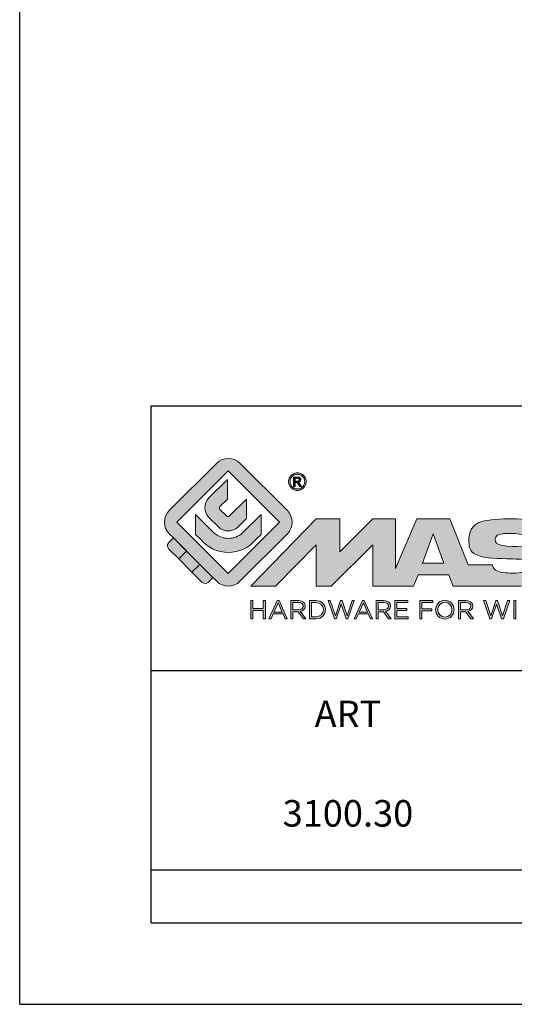
# Model space of a CAD drawing. Units: millimetres. Extents: x 0 to 210, y 0 to 297.
# Drawn here: x 0 to 37, y 0 to 74 of the extents above; entities that cross this region are included whole.
import ezdxf

# ---------------------------------------------------------------- set-up
doc = ezdxf.new("R2010")
doc.units = ezdxf.units.MM
doc.header["$LTSCALE"] = 19.36
doc.layers.get('0').update_dxf_attribs({"linetype": 'CONTINUOUS'})
doc.layers.add('blu_bianco', color=255, linetype='CONTINUOUS')
for name, color, linetype, true_color in [('grigio', 7, 'CONTINUOUS', 0xededed), ('rosso', 7, 'CONTINUOUS', 0xcb1719), ('verde', 7, 'CONTINUOUS', 0x3fa535)]:
    doc.layers.add(name, color=color, linetype=linetype, true_color=true_color)
doc.styles.add('DAVIDE', font='arial.ttf', dxfattribs={"height": 2.5})

# ---------------------------------------------------------------- blocks, each defined once
blk = doc.blocks.new('nuovologoMaster_bianco_schede_archiviodwg')
at = {"layer": 'blu_bianco'}
h = blk.add_hatch(color=256, dxfattribs=at)
h.dxf.hatch_style = 1
h.paths.add_polyline_path([(-10.739, 14.604), (-14.608, 18.473), (-10.739, 22.342), (-6.87, 18.473)], flags=16)
edge = h.paths.add_edge_path()
edge.add_spline(control_points=[(-6.278, 17.601), (-6.278, 17.601), (-9.855, 14.025), (-9.855, 14.025), (-10.339, 13.542), (-11.123, 13.542), (-11.607, 14.025), (-11.607, 14.025), (-11.886, 14.304), (-11.886, 14.304), (-11.886, 14.304), (-12.883, 15.301), (-12.883, 15.301), (-12.883, 15.301), (-14.875, 17.293), (-14.875, 17.293), (-14.875, 17.293), (-15.183, 17.601), (-15.183, 17.601), (-15.668, 18.086), (-15.668, 18.87), (-15.183, 19.354), (-15.183, 19.354), (-11.607, 22.93), (-11.607, 22.93), (-11.123, 23.414), (-10.339, 23.414), (-9.855, 22.93), (-9.855, 22.93), (-6.278, 19.354), (-6.278, 19.354), (-5.795, 18.87), (-5.795, 18.086), (-6.278, 17.601)], knot_values=[0, 0, 0, 0, 1, 1, 1, 2, 2, 2, 3, 3, 3, 4, 4, 4, 5, 5, 5, 6, 6, 6, 7, 7, 7, 8, 8, 8, 9, 9, 9, 10, 10, 10, 11, 11, 11, 11], degree=3, periodic=0)
h = blk.add_hatch(color=256, dxfattribs=at)
h.dxf.hatch_style = 1
edge = h.paths.add_edge_path()
edge.add_spline(control_points=[(-10.801, 21.705), (-10.801, 21.705), (-10.801, 20.222), (-10.801, 20.222), (-10.801, 20.222), (-11.36, 19.663), (-11.36, 19.663), (-11.424, 19.599), (-11.424, 19.495), (-11.36, 19.431), (-11.36, 19.431), (-10.877, 18.949), (-10.877, 18.949), (-10.813, 18.885), (-10.71, 18.885), (-10.646, 18.949), (-10.646, 18.949), (-9.37, 20.225), (-9.37, 20.225), (-9.37, 20.225), (-9.37, 18.754), (-9.37, 18.754), (-9.37, 18.754), (-9.999, 18.124), (-9.999, 18.124), (-10.405, 17.718), (-11.064, 17.718), (-11.471, 18.124), (-11.471, 18.124), (-12.191, 18.845), (-12.191, 18.845), (-12.598, 19.252), (-12.598, 19.91), (-12.191, 20.317), (-12.191, 20.317), (-10.801, 21.705), (-10.801, 21.705)], knot_values=[0, 0, 0, 0, 1, 1, 1, 2, 2, 2, 3, 3, 3, 4, 4, 4, 5, 5, 5, 6, 6, 6, 7, 7, 7, 8, 8, 8, 9, 9, 9, 10, 10, 10, 11, 11, 11, 12, 12, 12, 12], degree=3, periodic=0)
h = blk.add_hatch(color=256, dxfattribs=at)
h.dxf.hatch_style = 1
edge = h.paths.add_edge_path(flags=16)
edge.add_spline(control_points=[(-5.526, 22.091), (-5.619, 22.091), (-5.709, 22.068), (-5.797, 22.019), (-5.885, 21.972), (-5.954, 21.904), (-6.004, 21.815), (-6.053, 21.727), (-6.078, 21.634), (-6.078, 21.539), (-6.078, 21.443), (-6.054, 21.352), (-6.005, 21.265), (-5.957, 21.177), (-5.888, 21.109), (-5.8, 21.06), (-5.713, 21.012), (-5.621, 20.987), (-5.526, 20.987), (-5.43, 20.987), (-5.339, 21.012), (-5.251, 21.06), (-5.164, 21.109), (-5.096, 21.177), (-5.047, 21.265), (-4.999, 21.352), (-4.974, 21.443), (-4.974, 21.539), (-4.974, 21.634), (-4.999, 21.727), (-5.049, 21.815), (-5.098, 21.904), (-5.166, 21.972), (-5.255, 22.019), (-5.343, 22.068), (-5.434, 22.091), (-5.526, 22.091)], knot_values=[0, 0, 0, 0, 1, 1, 1, 2, 2, 2, 3, 3, 3, 4, 4, 4, 5, 5, 5, 6, 6, 6, 7, 7, 7, 8, 8, 8, 9, 9, 9, 10, 10, 10, 11, 11, 11, 12, 12, 12, 12], degree=3, periodic=0)
edge = h.paths.add_edge_path()
edge.add_spline(control_points=[(-5.526, 22.201), (-5.415, 22.201), (-5.306, 22.173), (-5.2, 22.115), (-5.095, 22.058), (-5.012, 21.977), (-4.953, 21.87), (-4.894, 21.765), (-4.864, 21.654), (-4.864, 21.539), (-4.864, 21.425), (-4.894, 21.315), (-4.952, 21.21), (-5.01, 21.105), (-5.092, 21.023), (-5.197, 20.965), (-5.302, 20.907), (-5.411, 20.878), (-5.526, 20.878), (-5.64, 20.878), (-5.75, 20.907), (-5.855, 20.965), (-5.96, 21.023), (-6.042, 21.105), (-6.1, 21.21), (-6.158, 21.315), (-6.188, 21.425), (-6.188, 21.539), (-6.188, 21.654), (-6.158, 21.764), (-6.099, 21.87), (-6.039, 21.977), (-5.957, 22.058), (-5.851, 22.115), (-5.745, 22.173), (-5.637, 22.201), (-5.526, 22.201)], knot_values=[0, 0, 0, 0, 1, 1, 1, 2, 2, 2, 3, 3, 3, 4, 4, 4, 5, 5, 5, 6, 6, 6, 7, 7, 7, 8, 8, 8, 9, 9, 9, 10, 10, 10, 11, 11, 11, 12, 12, 12, 12], degree=3, periodic=0)
edge = h.paths.add_edge_path(flags=0)
edge.add_spline(control_points=[(-5.701, 21.574), (-5.701, 21.574), (-5.562, 21.574), (-5.562, 21.574), (-5.495, 21.574), (-5.45, 21.584), (-5.426, 21.604), (-5.401, 21.623), (-5.389, 21.65), (-5.389, 21.683), (-5.389, 21.703), (-5.395, 21.722), (-5.407, 21.739), (-5.418, 21.755), (-5.434, 21.768), (-5.456, 21.776), (-5.476, 21.785), (-5.514, 21.789), (-5.57, 21.789), (-5.57, 21.789), (-5.701, 21.789), (-5.701, 21.789), (-5.701, 21.789), (-5.701, 21.574), (-5.701, 21.574)], knot_values=[0, 0, 0, 0, 1, 1, 1, 2, 2, 2, 3, 3, 3, 4, 4, 4, 5, 5, 5, 6, 6, 6, 7, 7, 7, 8, 8, 8, 8], degree=3, periodic=0)
edge = h.paths.add_edge_path(flags=0)
edge.add_spline(control_points=[(-5.816, 21.173), (-5.816, 21.173), (-5.816, 21.885), (-5.816, 21.885), (-5.816, 21.885), (-5.571, 21.885), (-5.571, 21.885), (-5.488, 21.885), (-5.427, 21.879), (-5.39, 21.865), (-5.352, 21.852), (-5.322, 21.829), (-5.301, 21.797), (-5.278, 21.764), (-5.267, 21.729), (-5.267, 21.692), (-5.267, 21.64), (-5.286, 21.595), (-5.323, 21.556), (-5.36, 21.518), (-5.409, 21.496), (-5.471, 21.492), (-5.445, 21.481), (-5.425, 21.468), (-5.41, 21.454), (-5.381, 21.426), (-5.346, 21.379), (-5.305, 21.313), (-5.305, 21.313), (-5.218, 21.173), (-5.218, 21.173), (-5.218, 21.173), (-5.358, 21.173), (-5.358, 21.173), (-5.358, 21.173), (-5.422, 21.285), (-5.422, 21.285), (-5.471, 21.374), (-5.511, 21.429), (-5.542, 21.451), (-5.563, 21.468), (-5.593, 21.476), (-5.634, 21.476), (-5.634, 21.476), (-5.701, 21.476), (-5.701, 21.476), (-5.701, 21.476), (-5.701, 21.173), (-5.701, 21.173), (-5.701, 21.173), (-5.816, 21.173), (-5.816, 21.173)], knot_values=[0, 0, 0, 0, 1, 1, 1, 2, 2, 2, 3, 3, 3, 4, 4, 4, 5, 5, 5, 6, 6, 6, 7, 7, 7, 8, 8, 8, 9, 9, 9, 10, 10, 10, 11, 11, 11, 12, 12, 12, 13, 13, 13, 14, 14, 14, 15, 15, 15, 16, 16, 16, 17, 17, 17, 17], degree=3, periodic=0)
h = blk.add_hatch(color=256, dxfattribs=at)
h.dxf.hatch_style = 1
edge = h.paths.add_edge_path(flags=16)
edge.add_spline(control_points=[(-5.701, 21.574), (-5.701, 21.574), (-5.562, 21.574), (-5.562, 21.574), (-5.495, 21.574), (-5.45, 21.584), (-5.426, 21.604), (-5.401, 21.623), (-5.389, 21.65), (-5.389, 21.683), (-5.389, 21.703), (-5.395, 21.722), (-5.407, 21.739), (-5.418, 21.755), (-5.434, 21.768), (-5.456, 21.776), (-5.476, 21.785), (-5.514, 21.789), (-5.57, 21.789), (-5.57, 21.789), (-5.701, 21.789), (-5.701, 21.789), (-5.701, 21.789), (-5.701, 21.574), (-5.701, 21.574)], knot_values=[0, 0, 0, 0, 1, 1, 1, 2, 2, 2, 3, 3, 3, 4, 4, 4, 5, 5, 5, 6, 6, 6, 7, 7, 7, 8, 8, 8, 8], degree=3, periodic=0)
edge = h.paths.add_edge_path()
edge.add_spline(control_points=[(-5.816, 21.173), (-5.816, 21.173), (-5.816, 21.885), (-5.816, 21.885), (-5.816, 21.885), (-5.571, 21.885), (-5.571, 21.885), (-5.488, 21.885), (-5.427, 21.879), (-5.39, 21.865), (-5.352, 21.852), (-5.322, 21.829), (-5.301, 21.797), (-5.278, 21.764), (-5.267, 21.729), (-5.267, 21.692), (-5.267, 21.64), (-5.286, 21.595), (-5.323, 21.556), (-5.36, 21.518), (-5.409, 21.496), (-5.471, 21.492), (-5.445, 21.481), (-5.425, 21.468), (-5.41, 21.454), (-5.381, 21.426), (-5.346, 21.379), (-5.305, 21.313), (-5.305, 21.313), (-5.218, 21.173), (-5.218, 21.173), (-5.218, 21.173), (-5.358, 21.173), (-5.358, 21.173), (-5.358, 21.173), (-5.422, 21.285), (-5.422, 21.285), (-5.471, 21.374), (-5.511, 21.429), (-5.542, 21.451), (-5.563, 21.468), (-5.593, 21.476), (-5.634, 21.476), (-5.634, 21.476), (-5.701, 21.476), (-5.701, 21.476), (-5.701, 21.476), (-5.701, 21.173), (-5.701, 21.173), (-5.701, 21.173), (-5.816, 21.173), (-5.816, 21.173)], knot_values=[0, 0, 0, 0, 1, 1, 1, 2, 2, 2, 3, 3, 3, 4, 4, 4, 5, 5, 5, 6, 6, 6, 7, 7, 7, 8, 8, 8, 9, 9, 9, 10, 10, 10, 11, 11, 11, 12, 12, 12, 13, 13, 13, 14, 14, 14, 15, 15, 15, 16, 16, 16, 17, 17, 17, 17], degree=3, periodic=0)
h = blk.add_hatch(color=256, dxfattribs=at)
h.dxf.hatch_style = 1
edge = h.paths.add_edge_path()
edge.add_spline(control_points=[(-11.786, 17.654), (-11.502, 17.409), (-11.132, 17.26), (-10.727, 17.26), (-10.326, 17.26), (-9.958, 17.407), (-9.675, 17.649), (-9.675, 17.649), (-8.262, 19.062), (-8.262, 19.062), (-8.262, 19.062), (-8.262, 17.557), (-8.262, 17.557), (-8.262, 17.557), (-8.702, 17.118), (-8.702, 17.118), (-9.194, 16.553), (-9.919, 16.195), (-10.727, 16.195), (-11.547, 16.195), (-12.281, 16.562), (-12.774, 17.142), (-12.774, 17.142), (-13.194, 17.563), (-13.194, 17.563), (-13.194, 17.563), (-13.194, 19.063), (-13.194, 19.063), (-13.194, 19.063), (-11.786, 17.654), (-11.786, 17.654)], knot_values=[0, 0, 0, 0, 1, 1, 1, 2, 2, 2, 3, 3, 3, 4, 4, 4, 5, 5, 5, 6, 6, 6, 7, 7, 7, 8, 8, 8, 9, 9, 9, 10, 10, 10, 10], degree=3, periodic=0)
h = blk.add_hatch(color=256, dxfattribs=at)
h.dxf.hatch_style = 1
edge = h.paths.add_edge_path()
edge.add_spline(control_points=[(13.624, 16.074), (13.425, 16.293), (13.17, 16.376), (12.726, 16.523), (12.285, 16.672), (11.305, 16.598), (10.275, 16.67), (9.132, 16.749), (9.348, 17.274), (9.484, 17.431), (9.667, 17.641), (10.199, 17.621), (10.471, 17.626), (11.792, 17.653), (11.792, 17.326), (11.851, 17.102), (11.851, 17.102), (13.694, 17.102), (13.694, 17.102), (13.731, 17.597), (13.546, 18.148), (13.037, 18.384), (12.531, 18.621), (11.591, 18.742), (10.625, 18.742), (9.837, 18.742), (8.836, 18.662), (8.381, 18.535), (7.56, 18.308), (7.409, 17.542), (7.409, 17.287), (7.409, 16.897), (7.355, 16.433), (7.768, 16.131), (8.343, 15.771), (9.239, 15.752), (10.264, 15.723), (10.896, 15.705), (11.471, 15.707), (11.643, 15.604), (11.886, 15.478), (12.033, 14.932), (11.643, 14.774), (11.34, 14.658), (11.023, 14.642), (10.69, 14.642), (10.243, 14.642), (9.65, 14.674), (9.408, 14.876), (9.261, 15), (9.23, 15.035), (9.182, 15.273), (9.182, 15.273), (7.361, 15.273), (7.361, 15.273), (7.361, 15.273), (5.977, 18.739), (5.977, 18.739), (5.977, 18.739), (3.491, 18.739), (3.491, 18.739), (3.491, 18.739), (1.876, 14.979), (1.876, 14.979), (1.876, 14.979), (1.876, 18.739), (1.876, 18.739), (1.876, 18.739), (0.159, 18.739), (0.159, 18.739), (0.159, 18.739), (-2.313, 16.247), (-2.313, 16.247), (-2.313, 16.247), (-2.328, 18.739), (-2.328, 18.739), (-2.328, 18.739), (-4.096, 18.739), (-4.096, 18.739), (-4.096, 18.739), (-9.044, 13.666), (-9.044, 13.666), (-9.044, 13.666), (-7.172, 13.666), (-7.172, 13.666), (-7.172, 13.666), (-4.096, 16.785), (-4.096, 16.785), (-4.096, 16.785), (-4.096, 13.666), (-4.096, 13.666), (-4.096, 13.666), (-2.968, 13.666), (-2.968, 13.666), (-2.968, 13.666), (0.159, 16.785), (0.159, 16.785), (0.159, 16.785), (0.159, 13.666), (0.159, 13.666), (0.159, 13.666), (1.313, 13.666), (1.313, 13.666), (1.313, 13.666), (1.876, 13.666), (1.876, 13.666), (1.876, 13.666), (3.235, 13.666), (3.235, 13.666), (3.235, 13.666), (3.58, 14.512), (3.58, 14.512), (3.58, 14.512), (5.881, 14.512), (5.881, 14.512), (5.881, 14.512), (6.22, 13.666), (6.22, 13.666), (6.22, 13.666), (9.579, 13.661), (10.763, 13.663), (11.496, 13.663), (12.143, 13.69), (12.624, 13.827), (13.106, 13.967), (13.268, 14.047), (13.537, 14.316), (13.805, 14.585), (13.85, 14.963), (13.85, 15.283), (13.85, 15.554), (13.828, 15.854), (13.624, 16.074)], knot_values=[0, 0, 0, 0, 1, 1, 1, 2, 2, 2, 3, 3, 3, 4, 4, 4, 5, 5, 5, 6, 6, 6, 7, 7, 7, 8, 8, 8, 9, 9, 9, 10, 10, 10, 11, 11, 11, 12, 12, 12, 13, 13, 13, 14, 14, 14, 15, 15, 15, 16, 16, 16, 17, 17, 17, 18, 18, 18, 19, 19, 19, 20, 20, 20, 21, 21, 21, 22, 22, 22, 23, 23, 23, 24, 24, 24, 25, 25, 25, 26, 26, 26, 27, 27, 27, 28, 28, 28, 29, 29, 29, 30, 30, 30, 31, 31, 31, 32, 32, 32, 33, 33, 33, 34, 34, 34, 35, 35, 35, 36, 36, 36, 37, 37, 37, 38, 38, 38, 39, 39, 39, 40, 40, 40, 41, 41, 41, 42, 42, 42, 43, 43, 43, 44, 44, 44, 44], degree=3, periodic=0)
h.paths.add_polyline_path([(3.899, 15.398), (4.705, 17.595), (5.525, 15.398)], flags=16)
h = blk.add_hatch(color=256, dxfattribs=at)
h.dxf.hatch_style = 1
h.paths.add_polyline_path([(-9.033, 12.567), (-8.879, 12.567), (-8.879, 11.961), (-8.093, 11.961), (-8.093, 12.567), (-7.939, 12.567), (-7.939, 11.204), (-8.093, 11.204), (-8.093, 11.817), (-8.879, 11.817), (-8.879, 11.204), (-9.033, 11.204)])
h = blk.add_hatch(color=256, dxfattribs=at)
h.dxf.hatch_style = 1
h.paths.add_polyline_path([(-7.048, 12.576), (-6.904, 12.576), (-6.283, 11.203), (-6.448, 11.203), (-6.608, 11.564), (-7.35, 11.564), (-7.511, 11.203), (-7.669, 11.203)])
h.paths.add_polyline_path([(-6.668, 11.704), (-6.978, 12.397), (-7.289, 11.704)], flags=16)
h = blk.add_hatch(color=256, dxfattribs=at)
h.dxf.hatch_style = 1
edge = h.paths.add_edge_path()
edge.add_spline(control_points=[(-6.013, 12.567), (-6.013, 12.567), (-5.427, 12.567), (-5.427, 12.567), (-5.259, 12.567), (-5.125, 12.516), (-5.039, 12.43), (-4.973, 12.364), (-4.934, 12.269), (-4.934, 12.162), (-4.934, 12.162), (-4.934, 12.158), (-4.934, 12.158), (-4.934, 11.932), (-5.09, 11.799), (-5.304, 11.76), (-5.304, 11.76), (-4.885, 11.204), (-4.885, 11.204), (-4.885, 11.204), (-5.074, 11.204), (-5.074, 11.204), (-5.074, 11.204), (-5.47, 11.733), (-5.47, 11.733), (-5.47, 11.733), (-5.859, 11.733), (-5.859, 11.733), (-5.859, 11.733), (-5.859, 11.204), (-5.859, 11.204), (-5.859, 11.204), (-6.013, 11.204), (-6.013, 11.204), (-6.013, 11.204), (-6.013, 12.567), (-6.013, 12.567)], knot_values=[0, 0, 0, 0, 1, 1, 1, 2, 2, 2, 3, 3, 3, 4, 4, 4, 5, 5, 5, 6, 6, 6, 7, 7, 7, 8, 8, 8, 9, 9, 9, 10, 10, 10, 11, 11, 11, 12, 12, 12, 12], degree=3, periodic=0)
edge = h.paths.add_edge_path(flags=16)
edge.add_spline(control_points=[(-5.44, 11.871), (-5.236, 11.871), (-5.09, 11.977), (-5.09, 12.152), (-5.09, 12.152), (-5.09, 12.156), (-5.09, 12.156), (-5.09, 12.323), (-5.218, 12.425), (-5.438, 12.425), (-5.438, 12.425), (-5.859, 12.425), (-5.859, 12.425), (-5.859, 12.425), (-5.859, 11.871), (-5.859, 11.871), (-5.859, 11.871), (-5.44, 11.871), (-5.44, 11.871)], knot_values=[0, 0, 0, 0, 1, 1, 1, 2, 2, 2, 3, 3, 3, 4, 4, 4, 5, 5, 5, 6, 6, 6, 6], degree=3, periodic=0)
h = blk.add_hatch(color=256, dxfattribs=at)
h.dxf.hatch_style = 1
edge = h.paths.add_edge_path()
edge.add_spline(control_points=[(-4.604, 12.567), (-4.604, 12.567), (-4.131, 12.567), (-4.131, 12.567), (-3.703, 12.567), (-3.407, 12.273), (-3.407, 11.889), (-3.407, 11.889), (-3.407, 11.885), (-3.407, 11.885), (-3.407, 11.501), (-3.703, 11.204), (-4.131, 11.204), (-4.131, 11.204), (-4.604, 11.204), (-4.604, 11.204), (-4.604, 11.204), (-4.604, 12.567), (-4.604, 12.567)], knot_values=[0, 0, 0, 0, 1, 1, 1, 2, 2, 2, 3, 3, 3, 4, 4, 4, 5, 5, 5, 6, 6, 6, 6], degree=3, periodic=0)
edge = h.paths.add_edge_path(flags=16)
edge.add_spline(control_points=[(-4.45, 12.425), (-4.45, 12.425), (-4.45, 11.346), (-4.45, 11.346), (-4.45, 11.346), (-4.131, 11.346), (-4.131, 11.346), (-3.786, 11.346), (-3.566, 11.579), (-3.566, 11.881), (-3.566, 11.881), (-3.566, 11.885), (-3.566, 11.885), (-3.566, 12.187), (-3.786, 12.425), (-4.131, 12.425), (-4.131, 12.425), (-4.45, 12.425), (-4.45, 12.425)], knot_values=[0, 0, 0, 0, 1, 1, 1, 2, 2, 2, 3, 3, 3, 4, 4, 4, 5, 5, 5, 6, 6, 6, 6], degree=3, periodic=0)
h = blk.add_hatch(color=256, dxfattribs=at)
h.dxf.hatch_style = 1
h.paths.add_polyline_path([(-3.214, 12.567), (-3.047, 12.567), (-2.657, 11.431), (-2.283, 12.571), (-2.157, 12.571), (-1.783, 11.431), (-1.393, 12.567), (-1.232, 12.567), (-1.719, 11.194), (-1.849, 11.194), (-2.223, 12.3), (-2.599, 11.194), (-2.727, 11.194)])
h = blk.add_hatch(color=256, dxfattribs=at)
h.dxf.hatch_style = 1
h.paths.add_polyline_path([(-0.623, 12.576), (-0.479, 12.576), (0.142, 11.203), (-0.023, 11.203), (-0.183, 11.564), (-0.925, 11.564), (-1.087, 11.203), (-1.244, 11.203)])
h.paths.add_polyline_path([(-0.243, 11.704), (-0.553, 12.397), (-0.865, 11.704)], flags=16)
h = blk.add_hatch(color=256, dxfattribs=at)
h.dxf.hatch_style = 1
edge = h.paths.add_edge_path()
edge.add_spline(control_points=[(0.412, 12.567), (0.412, 12.567), (0.998, 12.567), (0.998, 12.567), (1.165, 12.567), (1.3, 12.516), (1.386, 12.43), (1.452, 12.364), (1.491, 12.269), (1.491, 12.162), (1.491, 12.162), (1.491, 12.158), (1.491, 12.158), (1.491, 11.932), (1.335, 11.799), (1.121, 11.76), (1.121, 11.76), (1.539, 11.204), (1.539, 11.204), (1.539, 11.204), (1.351, 11.204), (1.351, 11.204), (1.351, 11.204), (0.955, 11.733), (0.955, 11.733), (0.955, 11.733), (0.566, 11.733), (0.566, 11.733), (0.566, 11.733), (0.566, 11.204), (0.566, 11.204), (0.566, 11.204), (0.412, 11.204), (0.412, 11.204), (0.412, 11.204), (0.412, 12.567), (0.412, 12.567)], knot_values=[0, 0, 0, 0, 1, 1, 1, 2, 2, 2, 3, 3, 3, 4, 4, 4, 5, 5, 5, 6, 6, 6, 7, 7, 7, 8, 8, 8, 9, 9, 9, 10, 10, 10, 11, 11, 11, 12, 12, 12, 12], degree=3, periodic=0)
edge = h.paths.add_edge_path(flags=16)
edge.add_spline(control_points=[(0.984, 11.871), (1.189, 11.871), (1.335, 11.977), (1.335, 12.152), (1.335, 12.152), (1.335, 12.156), (1.335, 12.156), (1.335, 12.323), (1.206, 12.425), (0.986, 12.425), (0.986, 12.425), (0.566, 12.425), (0.566, 12.425), (0.566, 12.425), (0.566, 11.871), (0.566, 11.871), (0.566, 11.871), (0.984, 11.871), (0.984, 11.871)], knot_values=[0, 0, 0, 0, 1, 1, 1, 2, 2, 2, 3, 3, 3, 4, 4, 4, 5, 5, 5, 6, 6, 6, 6], degree=3, periodic=0)
h = blk.add_hatch(color=256, dxfattribs=at)
h.dxf.hatch_style = 1
h.paths.add_polyline_path([(1.821, 12.567), (2.806, 12.567), (2.806, 12.427), (1.974, 12.427), (1.974, 11.961), (2.718, 11.961), (2.718, 11.821), (1.974, 11.821), (1.974, 11.344), (2.816, 11.344), (2.816, 11.204), (1.821, 11.204)])
h = blk.add_hatch(color=256, dxfattribs=at)
h.dxf.hatch_style = 1
h.paths.add_polyline_path([(3.711, 12.567), (4.69, 12.567), (4.69, 12.425), (3.865, 12.425), (3.865, 11.938), (4.603, 11.938), (4.603, 11.798), (3.865, 11.798), (3.865, 11.204), (3.711, 11.204)])
h = blk.add_hatch(color=256, dxfattribs=at)
h.dxf.hatch_style = 1
edge = h.paths.add_edge_path()
edge.add_spline(control_points=[(4.899, 11.881), (4.899, 11.881), (4.899, 11.885), (4.899, 11.885), (4.899, 12.261), (5.182, 12.59), (5.597, 12.59), (6.011, 12.59), (6.29, 12.265), (6.29, 11.889), (6.29, 11.889), (6.29, 11.885), (6.29, 11.885), (6.29, 11.509), (6.008, 11.18), (5.593, 11.18), (5.178, 11.18), (4.899, 11.505), (4.899, 11.881)], knot_values=[0, 0, 0, 0, 1, 1, 1, 2, 2, 2, 3, 3, 3, 4, 4, 4, 5, 5, 5, 6, 6, 6, 6], degree=3, periodic=0)
edge = h.paths.add_edge_path(flags=16)
edge.add_spline(control_points=[(6.13, 11.881), (6.13, 11.881), (6.13, 11.885), (6.13, 11.885), (6.13, 12.195), (5.904, 12.448), (5.593, 12.448), (5.281, 12.448), (5.059, 12.199), (5.059, 11.889), (5.059, 11.889), (5.059, 11.885), (5.059, 11.885), (5.059, 11.575), (5.285, 11.322), (5.597, 11.322), (5.908, 11.322), (6.13, 11.572), (6.13, 11.881)], knot_values=[0, 0, 0, 0, 1, 1, 1, 2, 2, 2, 3, 3, 3, 4, 4, 4, 5, 5, 5, 6, 6, 6, 6], degree=3, periodic=0)
h = blk.add_hatch(color=256, dxfattribs=at)
h.dxf.hatch_style = 1
edge = h.paths.add_edge_path()
edge.add_spline(control_points=[(6.616, 12.567), (6.616, 12.567), (7.202, 12.567), (7.202, 12.567), (7.37, 12.567), (7.504, 12.516), (7.59, 12.43), (7.656, 12.364), (7.695, 12.269), (7.695, 12.162), (7.695, 12.162), (7.695, 12.158), (7.695, 12.158), (7.695, 11.932), (7.539, 11.799), (7.325, 11.76), (7.325, 11.76), (7.744, 11.204), (7.744, 11.204), (7.744, 11.204), (7.555, 11.204), (7.555, 11.204), (7.555, 11.204), (7.159, 11.733), (7.159, 11.733), (7.159, 11.733), (6.77, 11.733), (6.77, 11.733), (6.77, 11.733), (6.77, 11.204), (6.77, 11.204), (6.77, 11.204), (6.616, 11.204), (6.616, 11.204), (6.616, 11.204), (6.616, 12.567), (6.616, 12.567)], knot_values=[0, 0, 0, 0, 1, 1, 1, 2, 2, 2, 3, 3, 3, 4, 4, 4, 5, 5, 5, 6, 6, 6, 7, 7, 7, 8, 8, 8, 9, 9, 9, 10, 10, 10, 11, 11, 11, 12, 12, 12, 12], degree=3, periodic=0)
edge = h.paths.add_edge_path(flags=16)
edge.add_spline(control_points=[(7.189, 11.871), (7.393, 11.871), (7.539, 11.977), (7.539, 12.152), (7.539, 12.152), (7.539, 12.156), (7.539, 12.156), (7.539, 12.323), (7.411, 12.425), (7.191, 12.425), (7.191, 12.425), (6.77, 12.425), (6.77, 12.425), (6.77, 12.425), (6.77, 11.871), (6.77, 11.871), (6.77, 11.871), (7.189, 11.871), (7.189, 11.871)], knot_values=[0, 0, 0, 0, 1, 1, 1, 2, 2, 2, 3, 3, 3, 4, 4, 4, 5, 5, 5, 6, 6, 6, 6], degree=3, periodic=0)
h = blk.add_hatch(color=256, dxfattribs=at)
h.dxf.hatch_style = 1
h.paths.add_polyline_path([(8.504, 12.567), (8.672, 12.567), (9.061, 11.431), (9.435, 12.571), (9.562, 12.571), (9.936, 11.431), (10.325, 12.567), (10.487, 12.567), (10, 11.194), (9.869, 11.194), (9.495, 12.3), (9.12, 11.194), (8.991, 11.194)])
h = blk.add_hatch(color=256, dxfattribs=at)
h.dxf.hatch_style = 1
h.paths.add_polyline_path([(10.78, 12.567), (10.934, 12.567), (10.934, 11.203), (10.78, 11.203)])
at = {"layer": 'grigio'}
h = blk.add_hatch(color=256, dxfattribs=at)
h.dxf.hatch_style = 1
h.paths.add_polyline_path([(-12.883, 15.301), (-13.47, 14.714), (-14.466, 15.71), (-13.879, 16.297)])
at = {"layer": 'rosso'}
h = blk.add_hatch(color=256, dxfattribs=at)
h.dxf.hatch_style = 1
edge = h.paths.add_edge_path()
edge.add_spline(control_points=[(-11.886, 14.304), (-11.886, 14.304), (-12.225, 13.966), (-12.225, 13.966), (-12.474, 13.718), (-12.722, 13.966), (-12.722, 13.966), (-12.722, 13.966), (-13.47, 14.714), (-13.47, 14.714), (-13.47, 14.714), (-12.883, 15.301), (-12.883, 15.301), (-12.883, 15.301), (-11.886, 14.304), (-11.886, 14.304)], knot_values=[0, 0, 0, 0, 1, 1, 1, 2, 2, 2, 3, 3, 3, 4, 4, 4, 5, 5, 5, 5], degree=3, periodic=0)
at = {"layer": 'verde'}
h = blk.add_hatch(color=256, dxfattribs=at)
h.dxf.hatch_style = 1
edge = h.paths.add_edge_path()
edge.add_spline(control_points=[(-13.879, 16.297), (-13.879, 16.297), (-14.466, 15.71), (-14.466, 15.71), (-14.466, 15.71), (-15.213, 16.457), (-15.213, 16.457), (-15.462, 16.706), (-15.213, 16.955), (-15.213, 16.955), (-15.213, 16.955), (-14.875, 17.293), (-14.875, 17.293), (-14.875, 17.293), (-13.879, 16.297), (-13.879, 16.297)], knot_values=[0, 0, 0, 0, 1, 1, 1, 2, 2, 2, 3, 3, 3, 4, 4, 4, 5, 5, 5, 5], degree=3, periodic=0)
for p, q in [((-16.556, 27.267), (33.444, 27.267)), ((-16.556, 7.267), (-16.556, 27.267)), ((33.444, 7.267), (-16.556, 7.267))]:
    blk.add_line(p, q)
at = {"layer": 'blu_bianco', "lineweight": 9}
for points in [[(-10.739, 14.604), (-14.608, 18.473), (-10.739, 22.342), (-6.87, 18.473), (-10.739, 14.604)], [(3.899, 15.398), (4.705, 17.595), (5.525, 15.398), (3.899, 15.398)], [(-9.033, 12.567), (-8.879, 12.567), (-8.879, 11.961), (-8.093, 11.961), (-8.093, 12.567), (-7.939, 12.567), (-7.939, 11.204), (-8.093, 11.204), (-8.093, 11.817), (-8.879, 11.817), (-8.879, 11.204), (-9.033, 11.204), (-9.033, 12.567)], [(-7.048, 12.576), (-6.904, 12.576), (-6.283, 11.203), (-6.448, 11.203), (-6.608, 11.564), (-7.35, 11.564), (-7.511, 11.203), (-7.669, 11.203), (-7.048, 12.576)], [(-6.668, 11.704), (-6.978, 12.397), (-7.289, 11.704), (-6.668, 11.704)], [(-3.214, 12.567), (-3.047, 12.567), (-2.657, 11.431), (-2.283, 12.571), (-2.157, 12.571), (-1.783, 11.431), (-1.393, 12.567), (-1.232, 12.567), (-1.719, 11.194), (-1.849, 11.194), (-2.223, 12.3), (-2.599, 11.194), (-2.727, 11.194), (-3.214, 12.567)], [(-0.623, 12.576), (-0.479, 12.576), (0.142, 11.203), (-0.023, 11.203), (-0.183, 11.564), (-0.925, 11.564), (-1.087, 11.203), (-1.244, 11.203), (-0.623, 12.576)], [(-0.243, 11.704), (-0.553, 12.397), (-0.865, 11.704), (-0.243, 11.704)], [(1.821, 12.567), (2.806, 12.567), (2.806, 12.427), (1.974, 12.427), (1.974, 11.961), (2.718, 11.961), (2.718, 11.821), (1.974, 11.821), (1.974, 11.344), (2.816, 11.344), (2.816, 11.204), (1.821, 11.204), (1.821, 12.567)], [(3.711, 12.567), (4.69, 12.567), (4.69, 12.425), (3.865, 12.425), (3.865, 11.938), (4.603, 11.938), (4.603, 11.798), (3.865, 11.798), (3.865, 11.204), (3.711, 11.204), (3.711, 12.567)], [(8.504, 12.567), (8.672, 12.567), (9.061, 11.431), (9.435, 12.571), (9.562, 12.571), (9.936, 11.431), (10.325, 12.567), (10.487, 12.567), (10, 11.194), (9.869, 11.194), (9.495, 12.3), (9.12, 11.194), (8.991, 11.194), (8.504, 12.567)], [(10.78, 12.567), (10.934, 12.567), (10.934, 11.203), (10.78, 11.203), (10.78, 12.567)]]:
    blk.add_lwpolyline(points, dxfattribs=at)
for points, knots in [([(-6.278, 17.601), (-6.278, 17.601), (-9.855, 14.025), (-9.855, 14.025), (-10.339, 13.542), (-11.123, 13.542), (-11.607, 14.025), (-11.607, 14.025), (-11.886, 14.304), (-11.886, 14.304), (-11.886, 14.304), (-12.883, 15.301), (-12.883, 15.301), (-12.883, 15.301), (-14.875, 17.293), (-14.875, 17.293), (-14.875, 17.293), (-15.183, 17.601), (-15.183, 17.601), (-15.668, 18.086), (-15.668, 18.87), (-15.183, 19.354), (-15.183, 19.354), (-11.607, 22.93), (-11.607, 22.93), (-11.123, 23.414), (-10.339, 23.414), (-9.855, 22.93), (-9.855, 22.93), (-6.278, 19.354), (-6.278, 19.354), (-5.795, 18.87), (-5.795, 18.086), (-6.278, 17.601)], [0, 0, 0, 0, 1, 1, 1, 2, 2, 2, 3, 3, 3, 4, 4, 4, 5, 5, 5, 6, 6, 6, 7, 7, 7, 8, 8, 8, 9, 9, 9, 10, 10, 10, 11, 11, 11, 11]), ([(-10.801, 21.705), (-10.801, 21.705), (-10.801, 20.222), (-10.801, 20.222), (-10.801, 20.222), (-11.36, 19.663), (-11.36, 19.663), (-11.424, 19.599), (-11.424, 19.495), (-11.36, 19.431), (-11.36, 19.431), (-10.877, 18.949), (-10.877, 18.949), (-10.813, 18.885), (-10.71, 18.885), (-10.646, 18.949), (-10.646, 18.949), (-9.37, 20.225), (-9.37, 20.225), (-9.37, 20.225), (-9.37, 18.754), (-9.37, 18.754), (-9.37, 18.754), (-9.999, 18.124), (-9.999, 18.124), (-10.405, 17.718), (-11.064, 17.718), (-11.471, 18.124), (-11.471, 18.124), (-12.191, 18.845), (-12.191, 18.845), (-12.598, 19.252), (-12.598, 19.91), (-12.191, 20.317), (-12.191, 20.317), (-10.801, 21.705), (-10.801, 21.705)], [0, 0, 0, 0, 1, 1, 1, 2, 2, 2, 3, 3, 3, 4, 4, 4, 5, 5, 5, 6, 6, 6, 7, 7, 7, 8, 8, 8, 9, 9, 9, 10, 10, 10, 11, 11, 11, 12, 12, 12, 12]), ([(-5.526, 22.201), (-5.415, 22.201), (-5.306, 22.173), (-5.2, 22.115), (-5.095, 22.058), (-5.012, 21.977), (-4.953, 21.87), (-4.894, 21.765), (-4.864, 21.654), (-4.864, 21.539), (-4.864, 21.425), (-4.894, 21.315), (-4.952, 21.21), (-5.01, 21.105), (-5.092, 21.023), (-5.197, 20.965), (-5.302, 20.907), (-5.411, 20.878), (-5.526, 20.878), (-5.64, 20.878), (-5.75, 20.907), (-5.855, 20.965), (-5.96, 21.023), (-6.042, 21.105), (-6.1, 21.21), (-6.158, 21.315), (-6.188, 21.425), (-6.188, 21.539), (-6.188, 21.654), (-6.158, 21.764), (-6.099, 21.87), (-6.039, 21.977), (-5.957, 22.058), (-5.851, 22.115), (-5.745, 22.173), (-5.637, 22.201), (-5.526, 22.201)], [0, 0, 0, 0, 1, 1, 1, 2, 2, 2, 3, 3, 3, 4, 4, 4, 5, 5, 5, 6, 6, 6, 7, 7, 7, 8, 8, 8, 9, 9, 9, 10, 10, 10, 11, 11, 11, 12, 12, 12, 12]), ([(-5.526, 22.091), (-5.619, 22.091), (-5.709, 22.068), (-5.797, 22.019), (-5.885, 21.972), (-5.954, 21.904), (-6.004, 21.815), (-6.053, 21.727), (-6.078, 21.634), (-6.078, 21.539), (-6.078, 21.443), (-6.054, 21.352), (-6.005, 21.265), (-5.957, 21.177), (-5.888, 21.109), (-5.8, 21.06), (-5.713, 21.012), (-5.621, 20.987), (-5.526, 20.987), (-5.43, 20.987), (-5.339, 21.012), (-5.251, 21.06), (-5.164, 21.109), (-5.096, 21.177), (-5.047, 21.265), (-4.999, 21.352), (-4.974, 21.443), (-4.974, 21.539), (-4.974, 21.634), (-4.999, 21.727), (-5.049, 21.815), (-5.098, 21.904), (-5.166, 21.972), (-5.255, 22.019), (-5.343, 22.068), (-5.434, 22.091), (-5.526, 22.091)], [0, 0, 0, 0, 1, 1, 1, 2, 2, 2, 3, 3, 3, 4, 4, 4, 5, 5, 5, 6, 6, 6, 7, 7, 7, 8, 8, 8, 9, 9, 9, 10, 10, 10, 11, 11, 11, 12, 12, 12, 12]), ([(-5.816, 21.173), (-5.816, 21.173), (-5.816, 21.885), (-5.816, 21.885), (-5.816, 21.885), (-5.571, 21.885), (-5.571, 21.885), (-5.488, 21.885), (-5.427, 21.879), (-5.39, 21.865), (-5.352, 21.852), (-5.322, 21.829), (-5.301, 21.797), (-5.278, 21.764), (-5.267, 21.729), (-5.267, 21.692), (-5.267, 21.64), (-5.286, 21.595), (-5.323, 21.556), (-5.36, 21.518), (-5.409, 21.496), (-5.471, 21.492), (-5.445, 21.481), (-5.425, 21.468), (-5.41, 21.454), (-5.381, 21.426), (-5.346, 21.379), (-5.305, 21.313), (-5.305, 21.313), (-5.218, 21.173), (-5.218, 21.173), (-5.218, 21.173), (-5.358, 21.173), (-5.358, 21.173), (-5.358, 21.173), (-5.422, 21.285), (-5.422, 21.285), (-5.471, 21.374), (-5.511, 21.429), (-5.542, 21.451), (-5.563, 21.468), (-5.593, 21.476), (-5.634, 21.476), (-5.634, 21.476), (-5.701, 21.476), (-5.701, 21.476), (-5.701, 21.476), (-5.701, 21.173), (-5.701, 21.173), (-5.701, 21.173), (-5.816, 21.173), (-5.816, 21.173)], [0, 0, 0, 0, 1, 1, 1, 2, 2, 2, 3, 3, 3, 4, 4, 4, 5, 5, 5, 6, 6, 6, 7, 7, 7, 8, 8, 8, 9, 9, 9, 10, 10, 10, 11, 11, 11, 12, 12, 12, 13, 13, 13, 14, 14, 14, 15, 15, 15, 16, 16, 16, 17, 17, 17, 17]), ([(-5.701, 21.574), (-5.701, 21.574), (-5.562, 21.574), (-5.562, 21.574), (-5.495, 21.574), (-5.45, 21.584), (-5.426, 21.604), (-5.401, 21.623), (-5.389, 21.65), (-5.389, 21.683), (-5.389, 21.703), (-5.395, 21.722), (-5.407, 21.739), (-5.418, 21.755), (-5.434, 21.768), (-5.456, 21.776), (-5.476, 21.785), (-5.514, 21.789), (-5.57, 21.789), (-5.57, 21.789), (-5.701, 21.789), (-5.701, 21.789), (-5.701, 21.789), (-5.701, 21.574), (-5.701, 21.574)], [0, 0, 0, 0, 1, 1, 1, 2, 2, 2, 3, 3, 3, 4, 4, 4, 5, 5, 5, 6, 6, 6, 7, 7, 7, 8, 8, 8, 8]), ([(-11.786, 17.654), (-11.502, 17.409), (-11.132, 17.26), (-10.727, 17.26), (-10.326, 17.26), (-9.958, 17.407), (-9.675, 17.649), (-9.675, 17.649), (-8.262, 19.062), (-8.262, 19.062), (-8.262, 19.062), (-8.262, 17.557), (-8.262, 17.557), (-8.262, 17.557), (-8.702, 17.118), (-8.702, 17.118), (-9.194, 16.553), (-9.919, 16.195), (-10.727, 16.195), (-11.547, 16.195), (-12.281, 16.562), (-12.774, 17.142), (-12.774, 17.142), (-13.194, 17.563), (-13.194, 17.563), (-13.194, 17.563), (-13.194, 19.063), (-13.194, 19.063), (-13.194, 19.063), (-11.786, 17.654), (-11.786, 17.654)], [0, 0, 0, 0, 1, 1, 1, 2, 2, 2, 3, 3, 3, 4, 4, 4, 5, 5, 5, 6, 6, 6, 7, 7, 7, 8, 8, 8, 9, 9, 9, 10, 10, 10, 10]), ([(13.624, 16.074), (13.425, 16.293), (13.17, 16.376), (12.726, 16.523), (12.285, 16.672), (11.305, 16.598), (10.275, 16.67), (9.132, 16.749), (9.348, 17.274), (9.484, 17.431), (9.667, 17.641), (10.199, 17.621), (10.471, 17.626), (11.792, 17.653), (11.792, 17.326), (11.851, 17.102), (11.851, 17.102), (13.694, 17.102), (13.694, 17.102), (13.731, 17.597), (13.546, 18.148), (13.037, 18.384), (12.531, 18.621), (11.591, 18.742), (10.625, 18.742), (9.837, 18.742), (8.836, 18.662), (8.381, 18.535), (7.56, 18.308), (7.409, 17.542), (7.409, 17.287), (7.409, 16.897), (7.355, 16.433), (7.768, 16.131), (8.343, 15.771), (9.239, 15.752), (10.264, 15.723), (10.896, 15.705), (11.471, 15.707), (11.643, 15.604), (11.886, 15.478), (12.033, 14.932), (11.643, 14.774), (11.34, 14.658), (11.023, 14.642), (10.69, 14.642), (10.243, 14.642), (9.65, 14.674), (9.408, 14.876), (9.261, 15), (9.23, 15.035), (9.182, 15.273), (9.182, 15.273), (7.361, 15.273), (7.361, 15.273), (7.361, 15.273), (5.977, 18.739), (5.977, 18.739), (5.977, 18.739), (3.491, 18.739), (3.491, 18.739), (3.491, 18.739), (1.876, 14.979), (1.876, 14.979), (1.876, 14.979), (1.876, 18.739), (1.876, 18.739), (1.876, 18.739), (0.159, 18.739), (0.159, 18.739), (0.159, 18.739), (-2.313, 16.247), (-2.313, 16.247), (-2.313, 16.247), (-2.328, 18.739), (-2.328, 18.739), (-2.328, 18.739), (-4.096, 18.739), (-4.096, 18.739), (-4.096, 18.739), (-9.044, 13.666), (-9.044, 13.666), (-9.044, 13.666), (-7.172, 13.666), (-7.172, 13.666), (-7.172, 13.666), (-4.096, 16.785), (-4.096, 16.785), (-4.096, 16.785), (-4.096, 13.666), (-4.096, 13.666), (-4.096, 13.666), (-2.968, 13.666), (-2.968, 13.666), (-2.968, 13.666), (0.159, 16.785), (0.159, 16.785), (0.159, 16.785), (0.159, 13.666), (0.159, 13.666), (0.159, 13.666), (1.313, 13.666), (1.313, 13.666), (1.313, 13.666), (1.876, 13.666), (1.876, 13.666), (1.876, 13.666), (3.235, 13.666), (3.235, 13.666), (3.235, 13.666), (3.58, 14.512), (3.58, 14.512), (3.58, 14.512), (5.881, 14.512), (5.881, 14.512), (5.881, 14.512), (6.22, 13.666), (6.22, 13.666), (6.22, 13.666), (9.579, 13.661), (10.763, 13.663), (11.496, 13.663), (12.143, 13.69), (12.624, 13.827), (13.106, 13.967), (13.268, 14.047), (13.537, 14.316), (13.805, 14.585), (13.85, 14.963), (13.85, 15.283), (13.85, 15.554), (13.828, 15.854), (13.624, 16.074)], [0, 0, 0, 0, 1, 1, 1, 2, 2, 2, 3, 3, 3, 4, 4, 4, 5, 5, 5, 6, 6, 6, 7, 7, 7, 8, 8, 8, 9, 9, 9, 10, 10, 10, 11, 11, 11, 12, 12, 12, 13, 13, 13, 14, 14, 14, 15, 15, 15, 16, 16, 16, 17, 17, 17, 18, 18, 18, 19, 19, 19, 20, 20, 20, 21, 21, 21, 22, 22, 22, 23, 23, 23, 24, 24, 24, 25, 25, 25, 26, 26, 26, 27, 27, 27, 28, 28, 28, 29, 29, 29, 30, 30, 30, 31, 31, 31, 32, 32, 32, 33, 33, 33, 34, 34, 34, 35, 35, 35, 36, 36, 36, 37, 37, 37, 38, 38, 38, 39, 39, 39, 40, 40, 40, 41, 41, 41, 42, 42, 42, 43, 43, 43, 44, 44, 44, 44]), ([(-6.013, 12.567), (-6.013, 12.567), (-5.427, 12.567), (-5.427, 12.567), (-5.259, 12.567), (-5.125, 12.516), (-5.039, 12.43), (-4.973, 12.364), (-4.934, 12.269), (-4.934, 12.162), (-4.934, 12.162), (-4.934, 12.158), (-4.934, 12.158), (-4.934, 11.932), (-5.09, 11.799), (-5.304, 11.76), (-5.304, 11.76), (-4.885, 11.204), (-4.885, 11.204), (-4.885, 11.204), (-5.074, 11.204), (-5.074, 11.204), (-5.074, 11.204), (-5.47, 11.733), (-5.47, 11.733), (-5.47, 11.733), (-5.859, 11.733), (-5.859, 11.733), (-5.859, 11.733), (-5.859, 11.204), (-5.859, 11.204), (-5.859, 11.204), (-6.013, 11.204), (-6.013, 11.204), (-6.013, 11.204), (-6.013, 12.567), (-6.013, 12.567)], [0, 0, 0, 0, 1, 1, 1, 2, 2, 2, 3, 3, 3, 4, 4, 4, 5, 5, 5, 6, 6, 6, 7, 7, 7, 8, 8, 8, 9, 9, 9, 10, 10, 10, 11, 11, 11, 12, 12, 12, 12]), ([(-5.44, 11.871), (-5.236, 11.871), (-5.09, 11.977), (-5.09, 12.152), (-5.09, 12.152), (-5.09, 12.156), (-5.09, 12.156), (-5.09, 12.323), (-5.218, 12.425), (-5.438, 12.425), (-5.438, 12.425), (-5.859, 12.425), (-5.859, 12.425), (-5.859, 12.425), (-5.859, 11.871), (-5.859, 11.871), (-5.859, 11.871), (-5.44, 11.871), (-5.44, 11.871)], [0, 0, 0, 0, 1, 1, 1, 2, 2, 2, 3, 3, 3, 4, 4, 4, 5, 5, 5, 6, 6, 6, 6]), ([(-4.604, 12.567), (-4.604, 12.567), (-4.131, 12.567), (-4.131, 12.567), (-3.703, 12.567), (-3.407, 12.273), (-3.407, 11.889), (-3.407, 11.889), (-3.407, 11.885), (-3.407, 11.885), (-3.407, 11.501), (-3.703, 11.204), (-4.131, 11.204), (-4.131, 11.204), (-4.604, 11.204), (-4.604, 11.204), (-4.604, 11.204), (-4.604, 12.567), (-4.604, 12.567)], [0, 0, 0, 0, 1, 1, 1, 2, 2, 2, 3, 3, 3, 4, 4, 4, 5, 5, 5, 6, 6, 6, 6]), ([(-4.45, 12.425), (-4.45, 12.425), (-4.45, 11.346), (-4.45, 11.346), (-4.45, 11.346), (-4.131, 11.346), (-4.131, 11.346), (-3.786, 11.346), (-3.566, 11.579), (-3.566, 11.881), (-3.566, 11.881), (-3.566, 11.885), (-3.566, 11.885), (-3.566, 12.187), (-3.786, 12.425), (-4.131, 12.425), (-4.131, 12.425), (-4.45, 12.425), (-4.45, 12.425)], [0, 0, 0, 0, 1, 1, 1, 2, 2, 2, 3, 3, 3, 4, 4, 4, 5, 5, 5, 6, 6, 6, 6]), ([(0.412, 12.567), (0.412, 12.567), (0.998, 12.567), (0.998, 12.567), (1.165, 12.567), (1.3, 12.516), (1.386, 12.43), (1.452, 12.364), (1.491, 12.269), (1.491, 12.162), (1.491, 12.162), (1.491, 12.158), (1.491, 12.158), (1.491, 11.932), (1.335, 11.799), (1.121, 11.76), (1.121, 11.76), (1.539, 11.204), (1.539, 11.204), (1.539, 11.204), (1.351, 11.204), (1.351, 11.204), (1.351, 11.204), (0.955, 11.733), (0.955, 11.733), (0.955, 11.733), (0.566, 11.733), (0.566, 11.733), (0.566, 11.733), (0.566, 11.204), (0.566, 11.204), (0.566, 11.204), (0.412, 11.204), (0.412, 11.204), (0.412, 11.204), (0.412, 12.567), (0.412, 12.567)], [0, 0, 0, 0, 1, 1, 1, 2, 2, 2, 3, 3, 3, 4, 4, 4, 5, 5, 5, 6, 6, 6, 7, 7, 7, 8, 8, 8, 9, 9, 9, 10, 10, 10, 11, 11, 11, 12, 12, 12, 12]), ([(0.984, 11.871), (1.189, 11.871), (1.335, 11.977), (1.335, 12.152), (1.335, 12.152), (1.335, 12.156), (1.335, 12.156), (1.335, 12.323), (1.206, 12.425), (0.986, 12.425), (0.986, 12.425), (0.566, 12.425), (0.566, 12.425), (0.566, 12.425), (0.566, 11.871), (0.566, 11.871), (0.566, 11.871), (0.984, 11.871), (0.984, 11.871)], [0, 0, 0, 0, 1, 1, 1, 2, 2, 2, 3, 3, 3, 4, 4, 4, 5, 5, 5, 6, 6, 6, 6]), ([(4.899, 11.881), (4.899, 11.881), (4.899, 11.885), (4.899, 11.885), (4.899, 12.261), (5.182, 12.59), (5.597, 12.59), (6.011, 12.59), (6.29, 12.265), (6.29, 11.889), (6.29, 11.889), (6.29, 11.885), (6.29, 11.885), (6.29, 11.509), (6.008, 11.18), (5.593, 11.18), (5.178, 11.18), (4.899, 11.505), (4.899, 11.881)], [0, 0, 0, 0, 1, 1, 1, 2, 2, 2, 3, 3, 3, 4, 4, 4, 5, 5, 5, 6, 6, 6, 6]), ([(6.13, 11.881), (6.13, 11.881), (6.13, 11.885), (6.13, 11.885), (6.13, 12.195), (5.904, 12.448), (5.593, 12.448), (5.281, 12.448), (5.059, 12.199), (5.059, 11.889), (5.059, 11.889), (5.059, 11.885), (5.059, 11.885), (5.059, 11.575), (5.285, 11.322), (5.597, 11.322), (5.908, 11.322), (6.13, 11.572), (6.13, 11.881)], [0, 0, 0, 0, 1, 1, 1, 2, 2, 2, 3, 3, 3, 4, 4, 4, 5, 5, 5, 6, 6, 6, 6]), ([(6.616, 12.567), (6.616, 12.567), (7.202, 12.567), (7.202, 12.567), (7.37, 12.567), (7.504, 12.516), (7.59, 12.43), (7.656, 12.364), (7.695, 12.269), (7.695, 12.162), (7.695, 12.162), (7.695, 12.158), (7.695, 12.158), (7.695, 11.932), (7.539, 11.799), (7.325, 11.76), (7.325, 11.76), (7.744, 11.204), (7.744, 11.204), (7.744, 11.204), (7.555, 11.204), (7.555, 11.204), (7.555, 11.204), (7.159, 11.733), (7.159, 11.733), (7.159, 11.733), (6.77, 11.733), (6.77, 11.733), (6.77, 11.733), (6.77, 11.204), (6.77, 11.204), (6.77, 11.204), (6.616, 11.204), (6.616, 11.204), (6.616, 11.204), (6.616, 12.567), (6.616, 12.567)], [0, 0, 0, 0, 1, 1, 1, 2, 2, 2, 3, 3, 3, 4, 4, 4, 5, 5, 5, 6, 6, 6, 7, 7, 7, 8, 8, 8, 9, 9, 9, 10, 10, 10, 11, 11, 11, 12, 12, 12, 12]), ([(7.189, 11.871), (7.393, 11.871), (7.539, 11.977), (7.539, 12.152), (7.539, 12.152), (7.539, 12.156), (7.539, 12.156), (7.539, 12.323), (7.411, 12.425), (7.191, 12.425), (7.191, 12.425), (6.77, 12.425), (6.77, 12.425), (6.77, 12.425), (6.77, 11.871), (6.77, 11.871), (6.77, 11.871), (7.189, 11.871), (7.189, 11.871)], [0, 0, 0, 0, 1, 1, 1, 2, 2, 2, 3, 3, 3, 4, 4, 4, 5, 5, 5, 6, 6, 6, 6])]:
    blk.add_open_spline(points, degree=3, knots=knots, dxfattribs=at)
at = {"layer": 'grigio', "lineweight": 9}
blk.add_lwpolyline([(-12.883, 15.301), (-13.47, 14.714), (-14.466, 15.71), (-13.879, 16.297), (-12.883, 15.301)], dxfattribs=at)
at = {"layer": 'rosso', "lineweight": 9}
blk.add_open_spline([(-11.886, 14.304), (-11.886, 14.304), (-12.225, 13.966), (-12.225, 13.966), (-12.474, 13.718), (-12.722, 13.966), (-12.722, 13.966), (-12.722, 13.966), (-13.47, 14.714), (-13.47, 14.714), (-13.47, 14.714), (-12.883, 15.301), (-12.883, 15.301), (-12.883, 15.301), (-11.886, 14.304), (-11.886, 14.304)], degree=3, knots=[0, 0, 0, 0, 1, 1, 1, 2, 2, 2, 3, 3, 3, 4, 4, 4, 5, 5, 5, 5], dxfattribs=at)
at = {"layer": 'verde', "lineweight": 9}
blk.add_open_spline([(-13.879, 16.297), (-13.879, 16.297), (-14.466, 15.71), (-14.466, 15.71), (-14.466, 15.71), (-15.213, 16.457), (-15.213, 16.457), (-15.462, 16.706), (-15.213, 16.955), (-15.213, 16.955), (-15.213, 16.955), (-14.875, 17.293), (-14.875, 17.293), (-14.875, 17.293), (-13.879, 16.297), (-13.879, 16.297)], degree=3, knots=[0, 0, 0, 0, 1, 1, 1, 2, 2, 2, 3, 3, 3, 4, 4, 4, 5, 5, 5, 5], dxfattribs=at)

msp = doc.modelspace()

# ---------------------------------------------------------------- linework, layer by layer
at = {"linetype": 'Continuous'}
for q in [(0, 297), (210, 0)]:
    msp.add_line((0, 0), q, dxfattribs=at)
for p, q in [((9.9, 45.142), (200.1, 45.142)), ((9.9, 6.142), (9.9, 45.142)), ((200.1, 25.142), (9.9, 25.142)), ((9.9, 10.142), (200.1, 10.142)), ((9.9, 6.142), (200.1, 6.142))]:
    msp.add_line(p, q)

# ---------------------------------------------------------------- block references
msp.add_blockref('nuovologoMaster_bianco_schede_archiviodwg', (26.456, 17.875))

# ---------------------------------------------------------------- texts
at = {"char_height": 2, "width": 29.6852, "attachment_point": 5, "style": 'DAVIDE'}
for s, insert in [('ART', (24.743, 21.642)), ('3100.30', (24.743, 14.142))]:
    msp.add_mtext(s, dxfattribs=dict(at, insert=insert))

doc.saveas('drawing.dxf')
